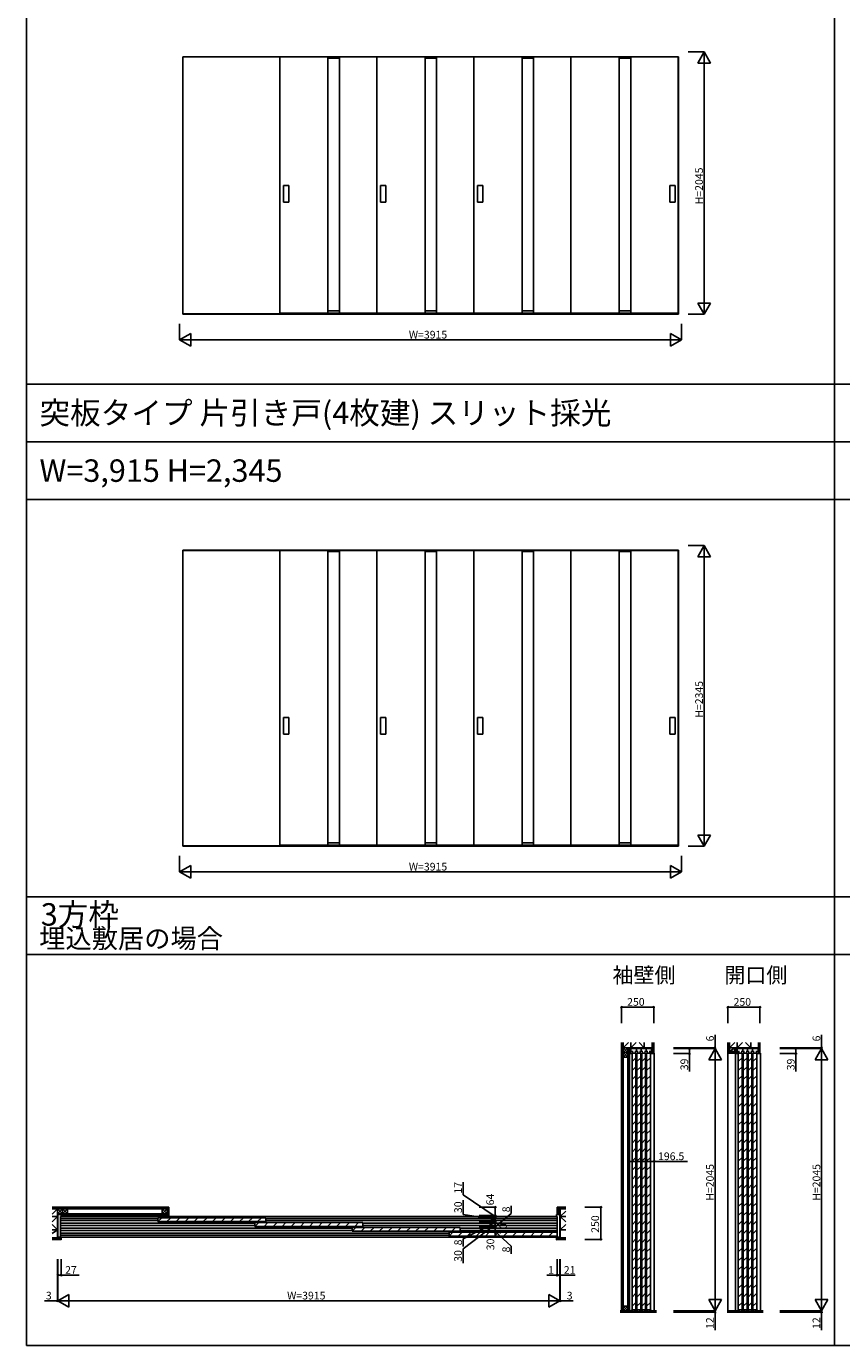
# Model space of a CAD drawing. Extents: x -2 to 28679, y 0 to 20000.
# Drawn here: x -2 to 6354, y 0 to 10291 of the extents above; entities that cross this region are included whole.
import ezdxf

# ---------------------------------------------------------------- set-up
doc = ezdxf.new("R2010")
doc.units = 0
doc.layers.get('0').update_dxf_attribs({"linetype": 'CONTINUOUS'})
for name, color, linetype in [('YKK_A1', 4, 'CONTINUOUS'), ('YKK_B1', 4, 'CONTINUOUS'), ('YKK_C1', 4, 'CONTINUOUS'), ('YKK_F1', 7, 'CONTINUOUS'), ('YKK_N1', 2, 'CONTINUOUS'), ('YKK_Z1', 7, 'CONTINUOUS')]:
    doc.layers.add(name, color=color, linetype=linetype)
doc.styles.get("Standard").update_dxf_attribs({"font": 'txt.shx', "bigfont": 'bigfont.shx'})

msp = doc.modelspace()

# ---------------------------------------------------------------- linework, layer by layer
at = {"layer": 'YKK_A1'}
for p, q in [((1217, 10054), (5083, 10054)), ((1217, 8046), (1217, 10054)), ((1219, 10054), (1219, 8046)), ((1219, 10052), (5081, 10052)), ((1973, 10052), (1973, 8054)), ((2349, 8054), (2349, 10052)), ((2349, 10044), (2439, 10044)), ((2439, 8054), (2439, 10052)), ((2730, 10052), (2730, 8054)), ((3106, 8054), (3106, 10052)), ((3106, 10044), (3196, 10044)), ((3196, 8054), (3196, 10052)), ((3487, 10052), (3487, 8054)), ((3863, 8054), (3863, 10052)), ((3863, 10044), (3953, 10044)), ((3953, 8054), (3953, 10052)), ((4244, 10052), (4244, 8054)), ((4620, 8054), (4620, 10052)), ((4620, 10044), (4710, 10044)), ((4710, 8054), (4710, 10052)), ((5081, 10054), (5081, 8046)), ((5083, 10054), (5083, 8046)), ((2002, 9049), (2002, 8919)), ((2044, 9049), (2002, 9049)), ((2044, 9049), (2044, 8919)), ((2759, 9049), (2759, 8919)), ((2801, 9049), (2759, 9049)), ((2801, 9049), (2801, 8919)), ((3516, 9049), (3516, 8919)), ((3558, 9049), (3516, 9049)), ((3558, 9049), (3558, 8919)), ((5015, 9049), (5015, 8919)), ((5057, 9049), (5015, 9049)), ((5057, 9049), (5057, 8919)), ((2044, 8919), (2002, 8919)), ((2801, 8919), (2759, 8919)), ((3558, 8919), (3516, 8919)), ((5057, 8919), (5015, 8919)), ((5083, 8046), (1217, 8046)), ((5081, 8049), (1219, 8049)), ((1973, 8054), (5081, 8054)), ((2349, 8071), (2439, 8071)), ((3106, 8071), (3196, 8071)), ((3863, 8071), (3953, 8071)), ((4620, 8071), (4710, 8071)), ((1217, 6204), (5083, 6204)), ((1217, 3896), (1217, 6204)), ((1219, 6204), (1219, 3896)), ((1219, 6202), (5081, 6202)), ((1973, 6202), (1973, 3904)), ((2349, 3904), (2349, 6202)), ((2349, 6194), (2439, 6194)), ((2439, 3904), (2439, 6202)), ((2730, 6202), (2730, 3904)), ((3106, 3904), (3106, 6202)), ((3106, 6194), (3196, 6194)), ((3196, 3904), (3196, 6202)), ((3487, 6202), (3487, 3904)), ((3863, 3904), (3863, 6202)), ((3863, 6194), (3953, 6194)), ((3953, 3904), (3953, 6202)), ((4244, 6202), (4244, 3904)), ((4620, 3904), (4620, 6202)), ((4620, 6194), (4710, 6194)), ((4710, 3904), (4710, 6202)), ((5081, 6204), (5081, 3896)), ((5083, 6204), (5083, 3896)), ((2002, 4899), (2002, 4769)), ((2044, 4899), (2002, 4899)), ((2044, 4899), (2044, 4769)), ((2759, 4899), (2759, 4769)), ((2801, 4899), (2759, 4899)), ((2801, 4899), (2801, 4769)), ((3516, 4899), (3516, 4769)), ((3558, 4899), (3516, 4899)), ((3558, 4899), (3558, 4769)), ((5015, 4899), (5015, 4769)), ((5057, 4899), (5015, 4899)), ((5057, 4899), (5057, 4769)), ((2044, 4769), (2002, 4769)), ((2801, 4769), (2759, 4769)), ((3558, 4769), (3516, 4769)), ((5057, 4769), (5015, 4769)), ((2349, 3921), (2439, 3921)), ((3106, 3921), (3196, 3921)), ((3863, 3921), (3953, 3921)), ((4620, 3921), (4710, 3921)), ((5083, 3896), (1217, 3896)), ((5081, 3899), (1219, 3899)), ((1973, 3904), (5081, 3904))]:
    msp.add_line(p, q, dxfattribs=at)
at = {"layer": 'YKK_B1'}
for p, q in [((243, 845), (243, 1022)), ((270, 1022), (243, 1022)), ((264, 845), (264, 1007)), ((264, 1007), (270, 1007)), ((4137, 1006), (265, 1006)), ((1023, 992), (265, 992)), ((265, 975), (265, 992)), ((1023, 975), (265, 975)), ((265, 937), (265, 954)), ((1780, 954), (265, 954)), ((1780, 937), (265, 937)), ((270, 1007), (270, 1022)), ((1865, 998), (1023, 998)), ((1023, 968), (1023, 998)), ((1023, 968), (1053, 998)), ((1023, 968), (1865, 968)), ((1124, 998), (1094, 968)), ((1195, 998), (1165, 968)), ((1265, 998), (1235, 968)), ((1336, 998), (1306, 968)), ((1407, 998), (1377, 968)), ((1478, 998), (1448, 968)), ((1548, 998), (1518, 968)), ((1619, 998), (1589, 968)), ((1690, 998), (1660, 968)), ((1760, 998), (1730, 968)), ((2622, 960), (1780, 960)), ((1780, 930), (1780, 960)), ((1780, 930), (1810, 960)), ((1780, 930), (2622, 930)), ((1831, 998), (1801, 968)), ((1881, 960), (1851, 930)), ((1865, 968), (1865, 998)), ((1865, 992), (4137, 992)), ((1865, 975), (4137, 975)), ((1952, 960), (1922, 930)), ((2022, 960), (1992, 930)), ((2093, 960), (2063, 930)), ((2164, 960), (2134, 930)), ((2235, 960), (2205, 930)), ((2305, 960), (2275, 930)), ((2376, 960), (2346, 930)), ((2447, 960), (2417, 930)), ((2517, 960), (2487, 930)), ((2588, 960), (2558, 930)), ((2622, 930), (2622, 960)), ((2622, 954), (4137, 954)), ((2622, 937), (4137, 937)), ((4131, 1007), (4131, 1022)), ((4131, 1022), (4158, 1022)), ((4137, 1007), (4131, 1007)), ((4137, 845), (4137, 1007)), ((4137, 975), (4137, 992)), ((4137, 937), (4137, 954)), ((4158, 845), (4158, 1022)), ((270, 845), (243, 845)), ((265, 899), (265, 916)), ((2537, 916), (265, 916)), ((2537, 899), (265, 899)), ((265, 861), (265, 878)), ((3294, 878), (265, 878)), ((3294, 861), (265, 861)), ((4137, 847), (265, 847)), ((268, 825), (270, 825)), ((270, 825), (270, 845)), ((3379, 922), (2537, 922)), ((2537, 892), (2537, 922)), ((2537, 892), (2567, 922)), ((2537, 892), (3379, 892)), ((2638, 922), (2608, 892)), ((2709, 922), (2679, 892)), ((2779, 922), (2749, 892)), ((2850, 922), (2820, 892)), ((2921, 922), (2891, 892)), ((2992, 922), (2962, 892)), ((3062, 922), (3032, 892)), ((3133, 922), (3103, 892)), ((3204, 922), (3174, 892)), ((3274, 922), (3244, 892)), ((4136, 884), (3294, 884)), ((3294, 854), (3294, 884)), ((3294, 854), (3324, 884)), ((3294, 854), (4136, 854)), ((3345, 922), (3315, 892)), ((3395, 884), (3365, 854)), ((3379, 892), (3379, 922)), ((3379, 916), (4137, 916)), ((3379, 899), (4137, 899)), ((3466, 884), (3436, 854)), ((3536, 884), (3506, 854)), ((3607, 884), (3577, 854)), ((3678, 884), (3648, 854)), ((3749, 884), (3719, 854)), ((3819, 884), (3789, 854)), ((3890, 884), (3860, 854)), ((3961, 884), (3931, 854)), ((4031, 884), (4001, 854)), ((4102, 884), (4072, 854)), ((4131, 825), (4131, 845)), ((4131, 845), (4158, 845)), ((4134, 825), (4131, 825)), ((4136, 854), (4136, 884)), ((4137, 899), (4137, 916))]:
    msp.add_line(p, q, dxfattribs=at)
at = {"layer": 'YKK_C1'}
for p, q in [((4873, 2317), (4697, 2317)), ((4697, 2317), (4697, 2278)), ((4697, 2278), (4715, 2278)), ((4712, 2317), (4712, 2278)), ((4712, 2293), (4729, 2293)), ((4720, 2282), (4720, 280)), ((4750, 2282), (4720, 2282)), ((4741, 2293), (4767, 2293)), ((4750, 280), (4750, 2282)), ((4754, 2293), (4754, 2317)), ((4758, 2282), (4758, 280)), ((4788, 2282), (4758, 2282)), ((4779, 2293), (4805, 2293)), ((4788, 280), (4788, 2282)), ((4792, 2293), (4792, 2317)), ((4796, 2282), (4796, 280)), ((4826, 2282), (4796, 2282)), ((4817, 2293), (4843, 2293)), ((4826, 280), (4826, 2282)), ((4830, 2293), (4830, 2317)), ((4834, 2282), (4834, 280)), ((4864, 2282), (4834, 2282)), ((4855, 2293), (4873, 2293)), ((4864, 280), (4864, 2282)), ((4893, 2278), (4869, 2278)), ((4873, 2278), (4873, 2317)), ((4893, 2281), (4893, 2278)), ((4893, 2278), (4893, 272)), ((5703, 2317), (5526, 2317)), ((5526, 2317), (5526, 2278)), ((5526, 2281), (5526, 272)), ((5526, 2278), (5544, 2278)), ((5541, 2317), (5541, 2278)), ((5541, 2293), (5558, 2293)), ((5549, 2282), (5549, 280)), ((5579, 2282), (5549, 2282)), ((5571, 2293), (5596, 2293)), ((5579, 280), (5579, 2282)), ((5583, 2293), (5583, 2317)), ((5587, 2282), (5587, 280)), ((5617, 2282), (5587, 2282)), ((5609, 2293), (5634, 2293)), ((5617, 280), (5617, 2282)), ((5621, 2293), (5621, 2317)), ((5625, 2282), (5625, 280)), ((5655, 2282), (5625, 2282)), ((5647, 2293), (5672, 2293)), ((5655, 280), (5655, 2282)), ((5659, 2293), (5659, 2317)), ((5663, 2282), (5663, 280)), ((5693, 2282), (5663, 2282)), ((5685, 2293), (5703, 2293)), ((5693, 280), (5693, 2282)), ((5723, 2278), (5698, 2278)), ((5703, 2278), (5703, 2317)), ((5723, 2281), (5723, 2278)), ((5723, 2278), (5723, 272)), ((4720, 2216), (4750, 2246)), ((4720, 2145), (4750, 2175)), ((4758, 2216), (4788, 2246)), ((4758, 2145), (4788, 2175)), ((4796, 2216), (4826, 2246)), ((4796, 2145), (4826, 2175)), ((4834, 2216), (4864, 2246)), ((4834, 2145), (4864, 2175)), ((5549, 2216), (5579, 2246)), ((5549, 2145), (5579, 2175)), ((5587, 2216), (5617, 2246)), ((5587, 2145), (5617, 2175)), ((5625, 2216), (5655, 2246)), ((5625, 2145), (5655, 2175)), ((5663, 2216), (5693, 2246)), ((5663, 2145), (5693, 2175)), ((4720, 2075), (4750, 2105)), ((4758, 2075), (4788, 2105)), ((4796, 2075), (4826, 2105)), ((4834, 2075), (4864, 2105)), ((5549, 2075), (5579, 2105)), ((5587, 2075), (5617, 2105)), ((5625, 2075), (5655, 2105)), ((5663, 2075), (5693, 2105)), ((4720, 2004), (4750, 2034)), ((4720, 1933), (4750, 1963)), ((4758, 2004), (4788, 2034)), ((4758, 1933), (4788, 1963)), ((4796, 2004), (4826, 2034)), ((4796, 1933), (4826, 1963)), ((4834, 2004), (4864, 2034)), ((4834, 1933), (4864, 1963)), ((5549, 2004), (5579, 2034)), ((5549, 1933), (5579, 1963)), ((5587, 2004), (5617, 2034)), ((5587, 1933), (5617, 1963)), ((5625, 2004), (5655, 2034)), ((5625, 1933), (5655, 1963)), ((5663, 2004), (5693, 2034)), ((5663, 1933), (5693, 1963)), ((4720, 1863), (4750, 1893)), ((4758, 1863), (4788, 1893)), ((4796, 1863), (4826, 1893)), ((4834, 1863), (4864, 1893)), ((5549, 1863), (5579, 1893)), ((5587, 1863), (5617, 1893)), ((5625, 1863), (5655, 1893)), ((5663, 1863), (5693, 1893)), ((4720, 1792), (4750, 1822)), ((4720, 1721), (4750, 1751)), ((4758, 1792), (4788, 1822)), ((4758, 1721), (4788, 1751)), ((4796, 1792), (4826, 1822)), ((4796, 1721), (4826, 1751)), ((4834, 1792), (4864, 1822)), ((4834, 1721), (4864, 1751)), ((5549, 1792), (5579, 1822)), ((5549, 1721), (5579, 1751)), ((5587, 1792), (5617, 1822)), ((5587, 1721), (5617, 1751)), ((5625, 1792), (5655, 1822)), ((5625, 1721), (5655, 1751)), ((5663, 1792), (5693, 1822)), ((5663, 1721), (5693, 1751)), ((4720, 1651), (4750, 1681)), ((4758, 1651), (4788, 1681)), ((4796, 1651), (4826, 1681)), ((4834, 1651), (4864, 1681)), ((5549, 1651), (5579, 1681)), ((5587, 1651), (5617, 1681)), ((5625, 1651), (5655, 1681)), ((5663, 1651), (5693, 1681)), ((4720, 1580), (4750, 1610)), ((4758, 1580), (4788, 1610)), ((4796, 1580), (4826, 1610)), ((4834, 1580), (4864, 1610)), ((5549, 1580), (5579, 1610)), ((5587, 1580), (5617, 1610)), ((5625, 1580), (5655, 1610)), ((5663, 1580), (5693, 1610)), ((4720, 1509), (4750, 1539)), ((4720, 1438), (4750, 1468)), ((4758, 1509), (4788, 1539)), ((4758, 1438), (4788, 1468)), ((4796, 1509), (4826, 1539)), ((4796, 1438), (4826, 1468)), ((4834, 1509), (4864, 1539)), ((4834, 1438), (4864, 1468)), ((5549, 1509), (5579, 1539)), ((5549, 1438), (5579, 1468)), ((5587, 1509), (5617, 1539)), ((5587, 1438), (5617, 1468)), ((5625, 1509), (5655, 1539)), ((5625, 1438), (5655, 1468)), ((5663, 1509), (5693, 1539)), ((5663, 1438), (5693, 1468)), ((4720, 1368), (4750, 1398)), ((4758, 1368), (4788, 1398)), ((4796, 1368), (4826, 1398)), ((4834, 1368), (4864, 1398)), ((5549, 1368), (5579, 1398)), ((5587, 1368), (5617, 1398)), ((5625, 1368), (5655, 1398)), ((5663, 1368), (5693, 1398)), ((4720, 1297), (4750, 1327)), ((4720, 1226), (4750, 1256)), ((4758, 1297), (4788, 1327)), ((4758, 1226), (4788, 1256)), ((4796, 1297), (4826, 1327)), ((4796, 1226), (4826, 1256)), ((4834, 1297), (4864, 1327)), ((4834, 1226), (4864, 1256)), ((5549, 1297), (5579, 1327)), ((5549, 1226), (5579, 1256)), ((5587, 1297), (5617, 1327)), ((5587, 1226), (5617, 1256)), ((5625, 1297), (5655, 1327)), ((5625, 1226), (5655, 1256)), ((5663, 1297), (5693, 1327)), ((5663, 1226), (5693, 1256)), ((4720, 1156), (4750, 1186)), ((4758, 1156), (4788, 1186)), ((4796, 1156), (4826, 1186)), ((4834, 1156), (4864, 1186)), ((5549, 1156), (5579, 1186)), ((5587, 1156), (5617, 1186)), ((5625, 1156), (5655, 1186)), ((5663, 1156), (5693, 1186)), ((4720, 1085), (4750, 1115)), ((4720, 1014), (4750, 1044)), ((4758, 1085), (4788, 1115)), ((4758, 1014), (4788, 1044)), ((4796, 1085), (4826, 1115)), ((4796, 1014), (4826, 1044)), ((4834, 1085), (4864, 1115)), ((4834, 1014), (4864, 1044)), ((5549, 1085), (5579, 1115)), ((5549, 1014), (5579, 1044)), ((5587, 1085), (5617, 1115)), ((5587, 1014), (5617, 1044)), ((5625, 1085), (5655, 1115)), ((5625, 1014), (5655, 1044)), ((5663, 1085), (5693, 1115)), ((5663, 1014), (5693, 1044)), ((4720, 943), (4750, 973)), ((4758, 943), (4788, 973)), ((4796, 943), (4826, 973)), ((4834, 943), (4864, 973)), ((5549, 943), (5579, 973)), ((5587, 943), (5617, 973)), ((5625, 943), (5655, 973)), ((5663, 943), (5693, 973)), ((4720, 873), (4750, 903)), ((4720, 802), (4750, 832)), ((4758, 873), (4788, 903)), ((4758, 802), (4788, 832)), ((4796, 873), (4826, 903)), ((4796, 802), (4826, 832)), ((4834, 873), (4864, 903)), ((4834, 802), (4864, 832)), ((5549, 873), (5579, 903)), ((5549, 802), (5579, 832)), ((5587, 873), (5617, 903)), ((5587, 802), (5617, 832)), ((5625, 873), (5655, 903)), ((5625, 802), (5655, 832)), ((5663, 873), (5693, 903)), ((5663, 802), (5693, 832)), ((4720, 731), (4750, 761)), ((4758, 731), (4788, 761)), ((4796, 731), (4826, 761)), ((4834, 731), (4864, 761)), ((5549, 731), (5579, 761)), ((5587, 731), (5617, 761)), ((5625, 731), (5655, 761)), ((5663, 731), (5693, 761)), ((4720, 661), (4750, 691)), ((4720, 590), (4750, 620)), ((4758, 661), (4788, 691)), ((4758, 590), (4788, 620)), ((4796, 661), (4826, 691)), ((4796, 590), (4826, 620)), ((4834, 661), (4864, 691)), ((4834, 590), (4864, 620)), ((5549, 661), (5579, 691)), ((5549, 590), (5579, 620)), ((5587, 661), (5617, 691)), ((5587, 590), (5617, 620)), ((5625, 661), (5655, 691)), ((5625, 590), (5655, 620)), ((5663, 661), (5693, 691)), ((5663, 590), (5693, 620)), ((4720, 519), (4750, 549)), ((4758, 519), (4788, 549)), ((4796, 519), (4826, 549)), ((4834, 519), (4864, 549)), ((5549, 519), (5579, 549)), ((5587, 519), (5617, 549)), ((5625, 519), (5655, 549)), ((5663, 519), (5693, 549)), ((4720, 448), (4750, 478)), ((4758, 448), (4788, 478)), ((4796, 448), (4826, 478)), ((4834, 448), (4864, 478)), ((5549, 448), (5579, 478)), ((5587, 448), (5617, 478)), ((5625, 448), (5655, 478)), ((5663, 448), (5693, 478)), ((4720, 378), (4750, 408)), ((4720, 307), (4750, 337)), ((4758, 378), (4788, 408)), ((4758, 307), (4788, 337)), ((4796, 378), (4826, 408)), ((4796, 307), (4826, 337)), ((4834, 378), (4864, 408)), ((4834, 307), (4864, 337)), ((5549, 378), (5579, 408)), ((5549, 307), (5579, 337)), ((5587, 378), (5617, 408)), ((5587, 307), (5617, 337)), ((5625, 378), (5655, 408)), ((5625, 307), (5655, 337)), ((5663, 378), (5693, 408)), ((5663, 307), (5693, 337)), ((4687, 272), (4717, 272)), ((4687, 260), (4687, 272)), ((4717, 260), (4687, 260)), ((4712, 272), (4712, 275)), ((4712, 275), (4726, 275)), ((4717, 272), (4717, 260)), ((4750, 280), (4720, 280)), ((4726, 275), (4726, 260)), ((4726, 260), (4743, 260)), ((4743, 260), (4743, 275)), ((4764, 275), (4743, 275)), ((4788, 280), (4758, 280)), ((4764, 260), (4764, 275)), ((4764, 260), (4781, 260)), ((4781, 260), (4781, 275)), ((4781, 275), (4802, 275)), ((4826, 280), (4796, 280)), ((4802, 260), (4802, 275)), ((4802, 260), (4819, 260)), ((4819, 260), (4819, 275)), ((4840, 275), (4819, 275)), ((4864, 280), (4834, 280)), ((4840, 260), (4840, 275)), ((4840, 260), (4857, 260)), ((4857, 260), (4857, 275)), ((4857, 275), (4871, 275)), ((4871, 275), (4871, 272)), ((5542, 272), (5542, 275)), ((5542, 275), (5556, 275)), ((5579, 280), (5549, 280)), ((5556, 275), (5556, 260)), ((5556, 260), (5573, 260)), ((5573, 260), (5573, 275)), ((5594, 275), (5573, 275)), ((5617, 280), (5587, 280)), ((5594, 260), (5594, 275)), ((5594, 260), (5611, 260)), ((5611, 260), (5611, 275)), ((5611, 275), (5632, 275)), ((5655, 280), (5625, 280)), ((5632, 260), (5632, 275)), ((5632, 260), (5649, 260)), ((5649, 260), (5649, 275)), ((5670, 275), (5649, 275)), ((5693, 280), (5663, 280)), ((5670, 260), (5670, 275)), ((5670, 260), (5687, 260)), ((5687, 260), (5687, 275)), ((5687, 275), (5701, 275)), ((5701, 275), (5701, 272))]:
    msp.add_line(p, q, dxfattribs=at)
at = {"layer": 'YKK_F1'}
for p, q in [((-2, 0), (-2, 20000)), ((6298, 0), (6298, 19500)), ((-2, 7500), (28498, 7500)), ((-2, 7050), (28498, 7050)), ((-2, 6600), (28498, 6600)), ((-2, 3500), (28498, 3500)), ((-2, 3050), (28498, 3050)), ((-2, 0), (28679, 0)), ((-2, 0), (-1, 0)), ((-2, 0), (-1, 0))]:
    msp.add_line(p, q, dxfattribs=at)
at = {"layer": 'YKK_N1'}
for p, q in [((5158, 10091), (5283, 10091)), ((5283, 8046), (5283, 10091)), ((5158, 8046), (5283, 8046)), ((1192, 7971), (1192, 7846)), ((5107, 7971), (5107, 7846)), ((1192, 7846), (5107, 7846)), ((5158, 6241), (5283, 6241)), ((5283, 3896), (5283, 6241)), ((1192, 3821), (1192, 3696)), ((5107, 3821), (5107, 3696)), ((5158, 3896), (5283, 3896)), ((1192, 3696), (5107, 3696)), ((4639, 2514), (4639, 2639)), ((4889, 2639), (4639, 2639)), ((4889, 2514), (4889, 2639)), ((5468, 2514), (5468, 2639)), ((5718, 2639), (5468, 2639)), ((5718, 2514), (5718, 2639)), ((5368, 2323), (5368, 2423)), ((6198, 2323), (6198, 2423)), ((5043, 2323), (5368, 2323)), ((5043, 2317), (5368, 2317)), ((5043, 2317), (5168, 2317)), ((5043, 2317), (5368, 2317)), ((5043, 2278), (5168, 2278)), ((5168, 2317), (5168, 2278)), ((5168, 2278), (5168, 2138)), ((5368, 2317), (5368, 2323)), ((5368, 2317), (5368, 2297)), ((5368, 272), (5368, 2317)), ((5873, 2323), (6198, 2323)), ((5873, 2317), (6198, 2317)), ((5873, 2317), (5998, 2317)), ((5873, 2317), (6198, 2317)), ((5873, 2278), (5998, 2278)), ((5998, 2317), (5998, 2278)), ((5998, 2278), (5998, 2138)), ((6198, 2317), (6198, 2323)), ((6198, 2317), (6198, 2297)), ((6198, 272), (6198, 2317)), ((4697, 1562), (4697, 1437)), ((4893, 1562), (4893, 1437)), ((4697, 1437), (4893, 1437)), ((4893, 1437), (5153, 1437)), ((4353, 1079), (4478, 1079)), ((4478, 1079), (4478, 829)), ((4353, 829), (4478, 829)), ((240, 675), (240, 350)), ((243, 675), (243, 550)), ((243, 675), (243, 350)), ((243, 675), (243, 350)), ((270, 675), (270, 550)), ((4136, 675), (4136, 550)), ((4137, 675), (4137, 550)), ((4137, 675), (4137, 550)), ((4158, 675), (4158, 550)), ((4158, 675), (4158, 350)), ((4158, 675), (4158, 350)), ((4161, 675), (4161, 350)), ((243, 550), (270, 550)), ((270, 550), (410, 550)), ((4136, 550), (4056, 550)), ((4137, 550), (4136, 550)), ((4137, 550), (4157, 550)), ((4137, 550), (4158, 550)), ((4158, 550), (4278, 550)), ((240, 350), (140, 350)), ((243, 350), (240, 350)), ((243, 350), (263, 350)), ((245, 350), (4156, 350)), ((4158, 350), (4138, 350)), ((4158, 350), (4161, 350)), ((4161, 350), (4261, 350)), ((5043, 272), (5368, 272)), ((5043, 272), (5368, 272)), ((5043, 260), (5368, 260)), ((5368, 272), (5368, 292)), ((5368, 272), (5368, 260)), ((5368, 260), (5368, 120)), ((5873, 272), (6198, 272)), ((5873, 272), (6198, 272)), ((5873, 260), (6198, 260)), ((6198, 272), (6198, 292)), ((6198, 272), (6198, 260)), ((6198, 260), (6198, 120))]:
    msp.add_line(p, q, dxfattribs=at)
at = {"layer": 'YKK_N1', "lineweight": -2}
for p, q in [((5283, 10091), (5233, 10004)), ((5283, 10091), (5333, 10004)), ((5233, 10004), (5333, 10004)), ((5283, 8046), (5233, 8132)), ((5333, 8132), (5233, 8132)), ((5283, 8046), (5333, 8132)), ((1192, 7846), (1279, 7896)), ((1192, 7846), (1279, 7796)), ((1279, 7796), (1279, 7896)), ((5107, 7846), (5021, 7896)), ((5021, 7896), (5021, 7796)), ((5107, 7846), (5021, 7796)), ((5283, 6241), (5233, 6154)), ((5283, 6241), (5333, 6154)), ((5233, 6154), (5333, 6154)), ((5283, 3896), (5233, 3982)), ((5333, 3982), (5233, 3982)), ((5283, 3896), (5333, 3982)), ((1192, 3696), (1279, 3746)), ((1279, 3646), (1279, 3746)), ((5107, 3696), (5021, 3746)), ((5021, 3746), (5021, 3646)), ((1192, 3696), (1279, 3646)), ((5107, 3696), (5021, 3646)), ((5368, 2317), (5318, 2230)), ((5368, 2317), (5418, 2230)), ((6198, 2317), (6148, 2230)), ((6198, 2317), (6248, 2230)), ((5318, 2230), (5418, 2230)), ((6148, 2230), (6248, 2230)), ((243, 350), (330, 400)), ((243, 350), (330, 300)), ((330, 300), (330, 400)), ((4158, 350), (4072, 400)), ((4072, 400), (4072, 300)), ((4158, 350), (4072, 300)), ((5368, 272), (5318, 359)), ((5418, 359), (5318, 359)), ((5368, 272), (5418, 359)), ((6198, 272), (6148, 359)), ((6248, 359), (6148, 359)), ((6198, 272), (6248, 359))]:
    msp.add_line(p, q, dxfattribs=at)
at = {"layer": 'YKK_N1', "linetype": 'Continuous'}
for p, q in [((3404, 1176), (3404, 1276)), ((3654, 1007), (3404, 1176)), ((3404, 1024), (3404, 1134)), ((3529, 1079), (3654, 1079)), ((3654, 1079), (3654, 1015)), ((3654, 1015), (3654, 1035)), ((3654, 926), (3779, 1030)), ((3779, 1030), (3779, 1090)), ((3654, 983), (3404, 1024)), ((3654, 964), (3404, 832)), ((3654, 945), (3404, 754)), ((3529, 1015), (3654, 1015)), ((3529, 1015), (3654, 1015)), ((3529, 998), (3654, 998)), ((3529, 998), (3654, 998)), ((3529, 968), (3654, 968)), ((3529, 968), (3654, 968)), ((3529, 960), (3654, 960)), ((3529, 960), (3654, 960)), ((3529, 930), (3654, 930)), ((3529, 930), (3654, 930)), ((3654, 1015), (3654, 998)), ((3654, 998), (3654, 968)), ((3654, 998), (3654, 978)), ((3654, 968), (3654, 988)), ((3654, 968), (3654, 960)), ((3654, 960), (3654, 940)), ((3654, 960), (3654, 930)), ((3654, 930), (3654, 950)), ((3654, 930), (3654, 922)), ((3404, 832), (3404, 772)), ((3529, 922), (3654, 922)), ((3529, 922), (3654, 922)), ((3529, 892), (3654, 892)), ((3529, 892), (3654, 892)), ((3529, 884), (3654, 884)), ((3529, 884), (3654, 884)), ((3529, 854), (3654, 854)), ((3654, 922), (3654, 902)), ((3654, 922), (3654, 892)), ((3654, 892), (3654, 912)), ((3654, 892), (3654, 884)), ((3654, 889), (3779, 777)), ((3654, 884), (3654, 854)), ((3654, 884), (3654, 865)), ((3404, 754), (3404, 644)), ((3779, 777), (3779, 717))]:
    msp.add_line(p, q, dxfattribs=at)
at = {"layer": 'YKK_N1', "linetype": 'ByBlock', "lineweight": -2}
for centre in [(4639, 2639), (4889, 2639), (5468, 2639), (5718, 2639), (5168, 2317), (5168, 2278), (5368, 2323), (5998, 2317), (5998, 2278), (6198, 2323), (4697, 1437), (4893, 1437), (3654, 1079), (4478, 1079), (3654, 1015), (3654, 1015), (3654, 998), (3654, 998), (3654, 968), (3654, 968), (3654, 960), (3654, 960), (3654, 930), (3654, 930), (3654, 922), (3654, 922), (3654, 892), (3654, 892), (3654, 884), (3654, 884), (3654, 854), (4478, 829), (243, 550), (270, 550), (4136, 550), (4137, 550), (4137, 550), (4158, 550), (240, 350), (4161, 350), (5368, 260), (6198, 260)]:
    msp.add_circle(centre, 5, dxfattribs=at)
at = {"layer": 'YKK_Z1'}
for p, q in [((4639, 2364), (4639, 272)), ((4641, 2364), (4641, 272)), ((4649, 2364), (4649, 272)), ((4692, 2364), (4651, 2323)), ((4651, 2364), (4651, 272)), ((4651, 2364), (4651, 2323)), ((4651, 2323), (4687, 2323)), ((4651, 2287), (4651, 2323)), ((4651, 2323), (4687, 2287)), ((4687, 2323), (4651, 2287)), ((4651, 2323), (4711, 2323)), ((4687, 2287), (4651, 2287)), ((4651, 2287), (4687, 2287)), ((4651, 2251), (4651, 2287)), ((4651, 2287), (4687, 2251)), ((4687, 2287), (4651, 2251)), ((4687, 2323), (4687, 2287)), ((4687, 2287), (4687, 2251)), ((4687, 2278), (4687, 272)), ((4700, 2278), (4687, 2278)), ((4689, 2278), (4689, 272)), ((4698, 2278), (4698, 272)), ((4700, 2278), (4700, 272)), ((4752, 2364), (4711, 2323)), ((4711, 2323), (4711, 2364)), ((4711, 2364), (4711, 2323)), ((4711, 2323), (4711, 2364)), ((4711, 2323), (4816, 2323)), ((4727, 2317), (4857, 2323)), ((4857, 2323), (4727, 2323)), ((4727, 2323), (4727, 2317)), ((4727, 2317), (4857, 2317)), ((4776, 2364), (4816, 2323)), ((4816, 2364), (4816, 2323)), ((4816, 2323), (4816, 2364)), ((4816, 2323), (4876, 2323)), ((4857, 2317), (4857, 2323)), ((4876, 2364), (4876, 2281)), ((4889, 2281), (4876, 2281)), ((4878, 2364), (4878, 2281)), ((4887, 2364), (4887, 2281)), ((4889, 2364), (4889, 2281)), ((5468, 2364), (5468, 2293)), ((5468, 2293), (5526, 2293)), ((5468, 2293), (5468, 2281)), ((5468, 2291), (5526, 2291)), ((5468, 2283), (5526, 2283)), ((5468, 2282), (5468, 272)), ((5468, 2281), (5526, 2281)), ((5470, 2364), (5470, 2293)), ((5479, 2364), (5479, 2293)), ((5522, 2364), (5481, 2323)), ((5481, 2364), (5481, 2293)), ((5481, 2364), (5481, 2323)), ((5481, 2293), (5521, 2323)), ((5481, 2323), (5541, 2323)), ((5521, 2323), (5481, 2323)), ((5481, 2323), (5481, 2293)), ((5481, 2293), (5521, 2293)), ((5521, 2293), (5521, 2323)), ((5526, 2293), (5526, 2281)), ((5582, 2364), (5541, 2323)), ((5541, 2323), (5541, 2364)), ((5541, 2364), (5541, 2323)), ((5541, 2323), (5541, 2364)), ((5541, 2323), (5646, 2323)), ((5557, 2317), (5687, 2323)), ((5687, 2323), (5557, 2323)), ((5557, 2323), (5557, 2317)), ((5557, 2317), (5687, 2317)), ((5606, 2364), (5646, 2323)), ((5646, 2364), (5646, 2323)), ((5646, 2323), (5646, 2364)), ((5646, 2323), (5706, 2323)), ((5687, 2317), (5687, 2323)), ((5706, 2364), (5706, 2281)), ((5706, 2323), (5706, 2364)), ((5718, 2281), (5706, 2281)), ((5708, 2364), (5708, 2281)), ((5716, 2364), (5716, 2281)), ((5718, 2364), (5718, 2281)), ((4687, 2251), (4651, 2251)), ((1096, 1079), (198, 1079)), ((1096, 1077), (198, 1077)), ((1096, 1069), (198, 1069)), ((198, 1025), (240, 1067)), ((1096, 1067), (198, 1067)), ((240, 1067), (279, 1067)), ((240, 1028), (240, 1067)), ((279, 1067), (240, 1028)), ((240, 1067), (279, 1028)), ((240, 1007), (240, 1067)), ((279, 1067), (279, 1028)), ((279, 1067), (318, 1067)), ((279, 1028), (279, 1067)), ((318, 1067), (279, 1028)), ((279, 1067), (318, 1028)), ((318, 1067), (318, 1028)), ((1057, 1067), (1096, 1067)), ((1057, 1028), (1057, 1067)), ((1096, 1067), (1057, 1028)), ((1057, 1067), (1096, 1028)), ((1096, 1079), (1096, 1015)), ((1108, 1079), (1096, 1079)), ((1096, 1079), (1096, 1067)), ((1096, 1067), (1096, 1028)), ((1098, 1079), (1098, 1015)), ((1106, 1079), (1106, 1015)), ((1108, 1079), (1108, 1015)), ((4136, 1079), (4136, 1022)), ((4149, 1079), (4136, 1079)), ((4138, 1079), (4138, 1022)), ((4147, 1079), (4147, 1022)), ((4148, 1079), (4203, 1079)), ((4149, 1079), (4149, 1022)), ((4149, 1077), (4203, 1077)), ((4149, 1069), (4203, 1069)), ((4149, 1067), (4203, 1067)), ((4161, 1067), (4149, 1028)), ((4149, 1067), (4161, 1067)), ((4149, 1028), (4149, 1067)), ((4161, 1007), (4161, 1067)), ((4161, 1067), (4161, 1028)), ((4203, 1049), (4161, 1007)), ((225, 1007), (198, 1007)), ((198, 965), (240, 1007)), ((198, 1007), (240, 1007)), ((198, 944), (240, 902)), ((279, 1028), (240, 1028)), ((240, 902), (240, 1007)), ((240, 853), (240, 1001)), ((240, 1001), (243, 1001)), ((240, 1001), (243, 853)), ((243, 1001), (243, 853)), ((270, 1028), (1096, 1028)), ((270, 1028), (270, 1015)), ((270, 1026), (1096, 1026)), ((270, 1018), (1096, 1018)), ((270, 1015), (1096, 1015)), ((318, 1028), (279, 1028)), ((1096, 1028), (1096, 1015)), ((1096, 1028), (1096, 1015)), ((1108, 1015), (1096, 1015)), ((4149, 1022), (4136, 1022)), ((4161, 1028), (4149, 1028)), ((4161, 1001), (4158, 1001)), ((4158, 1001), (4158, 853)), ((4161, 1001), (4158, 853)), ((4161, 1007), (4203, 1007)), ((4203, 965), (4161, 1007)), ((4161, 902), (4161, 1007)), ((4161, 1007), (4203, 1007)), ((4203, 1007), (4161, 1007)), ((4161, 853), (4161, 1001)), ((4203, 944), (4161, 902)), ((240, 902), (198, 875)), ((198, 902), (240, 902)), ((240, 902), (198, 902)), ((268, 842), (198, 842)), ((268, 840), (198, 840)), ((268, 831), (198, 831)), ((268, 829), (198, 829)), ((240, 842), (240, 902)), ((243, 853), (240, 853)), ((268, 842), (268, 829)), ((4134, 842), (4203, 842)), ((4134, 842), (4134, 829)), ((4134, 840), (4203, 840)), ((4134, 831), (4203, 831)), ((4134, 829), (4203, 829)), ((4158, 853), (4161, 853)), ((4203, 902), (4161, 902)), ((4161, 842), (4161, 902)), ((4161, 902), (4203, 902)), ((4651, 308), (4687, 308)), ((4651, 272), (4651, 308)), ((4651, 308), (4687, 272)), ((4687, 308), (4651, 272)), ((4687, 272), (4651, 272)), ((4687, 308), (4687, 272)), ((4687, 272), (4700, 272))]:
    msp.add_line(p, q, dxfattribs=at)
at = {"layer": 'YKK_Z1', "lineweight": 30}
for p, q in [((4628, 272), (4687, 272)), ((4912, 260), (4628, 260)), ((4687, 272), (4687, 260)), ((4860, 272), (4912, 272)), ((4860, 260), (4860, 272)), ((5462, 272), (5553, 272)), ((5742, 260), (5462, 260)), ((5553, 260), (5553, 272)), ((5689, 272), (5742, 272)), ((5689, 260), (5689, 272))]:
    msp.add_line(p, q, dxfattribs=at)
at = {"layer": 'YKK_Z1', "lineweight": 13}
for p, q in [((4628, 270), (4687, 270)), ((4628, 268), (4687, 268)), ((4628, 266), (4687, 266)), ((4628, 264), (4687, 264)), ((4628, 262), (4687, 262)), ((4860, 270), (4912, 270)), ((4860, 268), (4912, 268)), ((4860, 266), (4912, 266)), ((4860, 264), (4912, 264)), ((4860, 262), (4912, 262)), ((5462, 270), (5553, 270)), ((5462, 268), (5553, 268)), ((5462, 266), (5553, 266)), ((5462, 264), (5553, 264)), ((5462, 262), (5553, 262)), ((5689, 270), (5742, 270)), ((5689, 268), (5742, 268)), ((5689, 266), (5742, 266)), ((5689, 264), (5742, 264)), ((5689, 262), (5742, 262))]:
    msp.add_line(p, q, dxfattribs=at)
at = {"layer": 'YKK_Z1', "linetype": 'ByBlock', "lineweight": -2, "ltscale": 0.5}
msp.add_line((5687, 260), (5670, 260), dxfattribs=at)

# ---------------------------------------------------------------- texts
for s, height, p in [('突板タイプ 片引き戸(4枚建) スリット採光', 175, (100, 7188)), ('W=3,915 H=2,345', 175, (100, 6738)), ('3方枠', 175, (110, 3276)), ('埋込敷居の場合', 150, (98, 3101)), ('袖壁側', 120, (4568, 2830)), ('開口側', 120, (5440, 2830))]:
    msp.add_text(s, height=height).set_placement(p)
at = {"layer": 'YKK_N1'}
for s, p in [('H=2045', (5273, 8903)), ('H=2345', (5273, 4898)), ('6', (5358, 2373)), ('6', (6188, 2373)), ('39', (5158, 2148)), ('39', (5988, 2148)), ('H=2045', (5358, 1130)), ('H=2045', (6188, 1130)), ('17', (3394, 1186)), ('64', (3644, 1094)), ('30', (3394, 1034)), ('8', (3769, 1040)), ('30', (3746, 865)), ('250', (4463, 880)), ('8', (3394, 782)), ('30', (3646, 744)), ('30', (3394, 654)), ('8', (3769, 727)), ('12', (5358, 130)), ('12', (6188, 130))]:
    msp.add_text(s, height=60, rotation=90, dxfattribs=at).set_placement(p)
for s, p in [('W=3915', (2980, 7856)), ('W=3915', (2980, 3706)), ('250', (4682, 2651)), ('250', (5512, 2651)), ('196.5', (4923, 1447)), ('27', (300, 560)), ('1', (4066, 560)), ('21', (4188, 560)), ('3', (150, 360)), ('W=3915', (2031, 360)), ('3', (4211, 360))]:
    msp.add_text(s, height=60, dxfattribs=at).set_placement(p)

doc.saveas('drawing.dxf')
